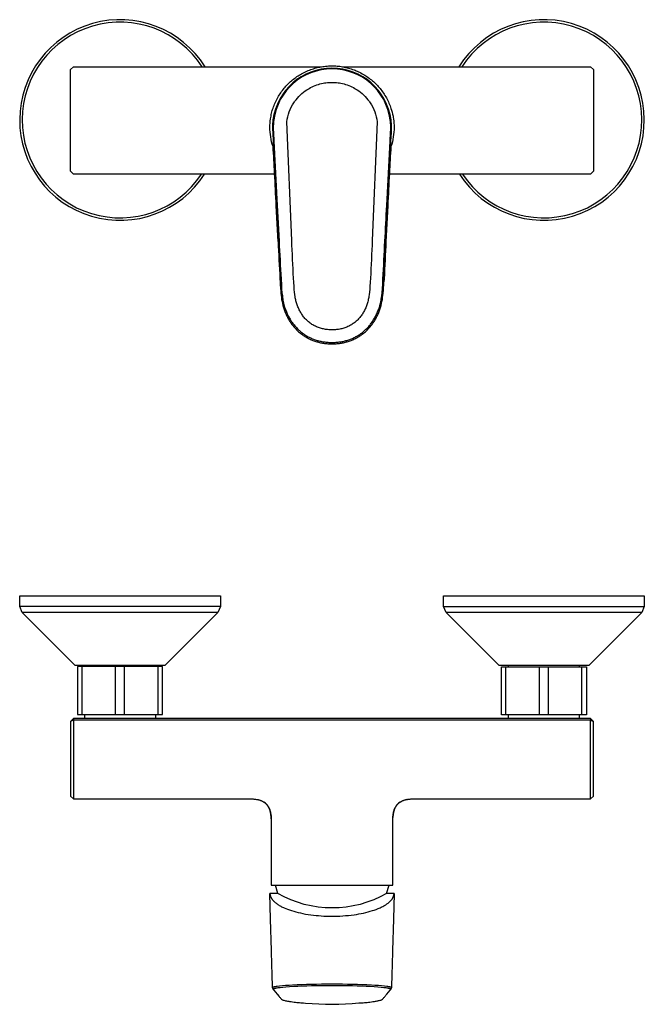
# Model space of a CAD drawing. Units: millimetres. Extents: x -235 to 296, y -210 to 138.
# Drawn here: x 75 to 296, y -210 to 138 of the extents above; entities that cross this region are included whole.
import ezdxf

# ---------------------------------------------------------------- set-up
doc = ezdxf.new("R2010")
doc.units = ezdxf.units.MM
doc.header["$MEASUREMENT"] = 0
doc.layers.add('Default', color=7, linetype='Continuous', true_color=0x000000)

msp = doc.modelspace()

# ---------------------------------------------------------------- linework, layer by layer
at = {"layer": 'Default', "color": 7, "true_color": 0xffffff}
for p, q in [((98.38, -90.5), (98.38, -90.06)), ((123.38, -90.06), (123.38, -90.5)), ((248.38, -90.57), (248.38, -90.06)), ((273.38, -90.06), (273.38, -90.57)), ((98.38, -108.91), (98.38, -107.5)), ((123.38, -107.5), (123.38, -108.91)), ((248.38, -108.91), (248.38, -107.57)), ((273.38, -107.57), (273.38, -108.91)), ((164.16, -179.94), (163.91, -170.79)), ((164.45, -191.04), (164.16, -179.94))]:
    msp.add_line(p, q, dxfattribs=at)
for points in [[(166.79, 59.95), (166.16, 72.6, -0.000024), (165.59, 84.07, 0.007849), (165.01, 93.53, -0.079647), (163.91, 100.41, -0.037596), (164.13, 103.3), (164.21, 103.82), (164.3, 104.35), (164.41, 104.87), (164.53, 105.39), (164.63, 105.82), (164.75, 106.25), (164.88, 106.68), (165.02, 107.1), (165.18, 107.58), (165.36, 108.05), (165.55, 108.51), (165.75, 108.98), (165.97, 109.46), (166.2, 109.95), (166.45, 110.42), (166.7, 110.89), (166.95, 111.33), (167.22, 111.76), (167.49, 112.19), (167.77, 112.61), (168.06, 113.02), (168.36, 113.42), (168.67, 113.82), (168.99, 114.21), (169.29, 114.56), (169.59, 114.9), (169.9, 115.24), (170.22, 115.57), (170.54, 115.89), (170.87, 116.2), (171.21, 116.51), (171.56, 116.81), (171.92, 117.12), (172.3, 117.42), (172.68, 117.71), (173.07, 118), (173.47, 118.28), (173.87, 118.54), (174.28, 118.8), (174.69, 119.05), (175.14, 119.31), (175.59, 119.55), (176.05, 119.79), (176.51, 120.01), (176.98, 120.23), (177.45, 120.43), (177.93, 120.62), (178.42, 120.8), (178.86, 120.96), (179.31, 121.1), (179.77, 121.24), (180.23, 121.37), (180.69, 121.49), (181.15, 121.59), (181.61, 121.69), (182.08, 121.78), (182.59, 121.86), (183.1, 121.93), (183.61, 121.99), (184.13, 122.04), (184.6, 122.07), (185.06, 122.09), (185.88, 122.11), (186.79, 122.09), (187.24, 122.07), (187.7, 122.04), (188.15, 122), (188.6, 121.94), (189.14, 121.86), (189.68, 121.78), (190.19, 121.68), (190.7, 121.57), (191.21, 121.45), (191.71, 121.32), (192.21, 121.18), (192.7, 121.02), (193.19, 120.86), (193.68, 120.68), (194.06, 120.53), (194.44, 120.37), (194.82, 120.21), (195.2, 120.04), (195.66, 119.82), (196.12, 119.58), (196.57, 119.34), (197.02, 119.08), (197.44, 118.83), (197.85, 118.57), (198.26, 118.3), (198.66, 118.02), (199.05, 117.74), (199.44, 117.44), (199.82, 117.14), (200.19, 116.83), (200.55, 116.51), (200.91, 116.18), (201.25, 115.85), (201.59, 115.51), (201.93, 115.17), (202.25, 114.81), (202.57, 114.45), (202.88, 114.08), (203.2, 113.69), (203.5, 113.29), (203.8, 112.88), (204.09, 112.47), (204.36, 112.05), (204.63, 111.62), (204.89, 111.19), (205.14, 110.75), (205.38, 110.3), (205.61, 109.85), (205.82, 109.4), (206.03, 108.94), (206.23, 108.47), (206.41, 108), (206.59, 107.52), (206.75, 107.05), (206.96, 106.4), (207.14, 105.76), (207.31, 105.04), (207.41, 104.61), (207.48, 104.24), (207.56, 103.77), (207.63, 103.3, -0.033337), (207.85, 100.41, -0.079576), (206.75, 93.53, 0.007849), (206.17, 84.07, -0.000024), (205.6, 72.6), (204.97, 59.94, -0.000098), (204.32, 46.77), (204.26, 45.68)], [(166.79, 59.96, 0.0001), (167.45, 46.77, 0.008501), (167.72, 42.33), (167.73, 42.2, 0.053352), (168.71, 36.62), (168.82, 36.26), (168.94, 35.89), (169.07, 35.53), (169.2, 35.17), (169.34, 34.82), (169.49, 34.46), (169.64, 34.11), (169.8, 33.77), (169.96, 33.43), (170.13, 33.1), (170.31, 32.76), (170.49, 32.44), (170.68, 32.11), (170.88, 31.79), (171.08, 31.48), (171.29, 31.17), (171.49, 30.88), (171.7, 30.6), (171.91, 30.32), (172.13, 30.04), (172.36, 29.77), (172.58, 29.5), (172.82, 29.24), (173.06, 28.98), (173.3, 28.73), (173.55, 28.48), (173.81, 28.24), (174.07, 28.01), (174.34, 27.78), (174.61, 27.55), (174.88, 27.33), (175.16, 27.12), (175.44, 26.91), (175.73, 26.71), (176.03, 26.51), (176.32, 26.32), (176.62, 26.14), (176.93, 25.96), (177.24, 25.79), (177.55, 25.63), (177.86, 25.47), (178.18, 25.32), (178.5, 25.18), (178.83, 25.04), (179.15, 24.91), (179.48, 24.79), (179.81, 24.67), (180.15, 24.57), (180.49, 24.46), (180.82, 24.37), (181.16, 24.28), (181.51, 24.19), (181.85, 24.12), (182.2, 24.05), (182.54, 23.99), (182.89, 23.93), (183.26, 23.88), (183.63, 23.83), (184.01, 23.79), (184.38, 23.76), (184.76, 23.74), (185.13, 23.72), (185.51, 23.71), (185.88, 23.71), (186.26, 23.71), (186.63, 23.72), (187.01, 23.74), (187.38, 23.76), (187.76, 23.79), (188.13, 23.83), (188.5, 23.88), (188.87, 23.93), (189.22, 23.99), (189.57, 24.05), (189.91, 24.12), (190.26, 24.19), (190.6, 24.28), (190.94, 24.37), (191.28, 24.46), (191.61, 24.56), (191.95, 24.67), (192.28, 24.79), (192.61, 24.91), (192.94, 25.04), (193.26, 25.18), (193.58, 25.32), (193.9, 25.47), (194.22, 25.63), (194.53, 25.79), (194.84, 25.96), (195.14, 26.14), (195.44, 26.32), (195.74, 26.51), (196.03, 26.71), (196.32, 26.91), (196.6, 27.12), (196.88, 27.33), (197.16, 27.55), (197.43, 27.78), (197.69, 28.01), (197.95, 28.24), (198.21, 28.48), (198.46, 28.73), (198.7, 28.98), (198.94, 29.24), (199.18, 29.5), (199.41, 29.77), (199.63, 30.04), (199.85, 30.32), (200.06, 30.6), (200.27, 30.88), (200.47, 31.17), (200.68, 31.48), (200.88, 31.79), (201.08, 32.11), (201.27, 32.44), (201.45, 32.77), (201.63, 33.1), (201.8, 33.43), (201.96, 33.77), (202.12, 34.12), (202.28, 34.47), (202.42, 34.82), (202.56, 35.17), (202.7, 35.53), (202.82, 35.89), (202.94, 36.26), (203.06, 36.62, 0.053435), (204.03, 42.2), (204.05, 42.33, 0.008505), (204.31, 46.77), (205.6, 72.65, 0.000199), (206.14, 83.62, -0.000244), (206.73, 95.46), (206.88, 98.51), (206.92, 99.63), (206.93, 100.38), (206.92, 101.05), (206.91, 101.39), (206.89, 101.73), (206.86, 102.05), (206.83, 102.37), (206.76, 103.01, 0.375899), (185.88, 121.26, 0.375904), (165, 103.01), (164.93, 102.37), (164.88, 101.73), (164.86, 101.39), (164.84, 101.05), (164.83, 100.38), (164.85, 99.58), (164.89, 98.41), (165.03, 95.46, -0.00018), (165.62, 83.62, 0.000201), (166.16, 72.65), (166.79, 59.96, 0.077541), (166.79, 59.94, 0.000108), (167.45, 46.77), (167.5, 45.68)], [(164.37, -144.39), (164.35, -143.97), (164.32, -143.55), (164.28, -143.15), (164.26, -142.95), (164.23, -142.75), (164.2, -142.57), (164.17, -142.38), (164.13, -142.2), (164.09, -142.02), (164.05, -141.84), (164, -141.67), (163.95, -141.49), (163.89, -141.31), (163.84, -141.16), (163.78, -141), (163.72, -140.85), (163.65, -140.69), (163.58, -140.54), (163.5, -140.39), (163.42, -140.25), (163.34, -140.1), (163.26, -139.97), (163.18, -139.85), (163.09, -139.72), (163, -139.6), (162.91, -139.48), (162.81, -139.37), (162.71, -139.26), (162.6, -139.15, 0.037728), (162.03, -138.65)], [(209.73, -138.64, 0.037746), (209.16, -139.15), (209.06, -139.25), (208.97, -139.35), (208.88, -139.46), (208.79, -139.57), (208.7, -139.68), (208.62, -139.8), (208.54, -139.92), (208.46, -140.03), (208.38, -140.17), (208.31, -140.3), (208.24, -140.44), (208.17, -140.58), (208.1, -140.72), (208.04, -140.86), (207.98, -141.01), (207.92, -141.15), (207.87, -141.31), (207.82, -141.46), (207.78, -141.61), (207.73, -141.77), (207.69, -141.92), (207.66, -142.08), (207.62, -142.24), (207.59, -142.4), (207.56, -142.59), (207.53, -142.78), (207.48, -143.16), (207.44, -143.55), (207.41, -143.93)], [(166.72, -170.79), (163.91, -170.79, 0.098241), (164.13, -171.86), (164.17, -171.97), (164.22, -172.08), (164.27, -172.19), (164.32, -172.29), (164.37, -172.38), (164.42, -172.47), (164.47, -172.56), (164.53, -172.64), (164.58, -172.73), (164.64, -172.81), (164.7, -172.89), (164.76, -172.97), (164.82, -173.05), (164.89, -173.13), (164.95, -173.2), (165.02, -173.28), (165.1, -173.37), (165.19, -173.46), (165.28, -173.55), (165.37, -173.64), (165.55, -173.81), (165.75, -173.98), (165.98, -174.17), (166.21, -174.35), (166.46, -174.52), (166.7, -174.69), (166.96, -174.86), (167.23, -175.02), (167.5, -175.18), (167.77, -175.33), (168.07, -175.49), (168.37, -175.64), (168.68, -175.79), (168.99, -175.93), (169.53, -176.16), (170.08, -176.38), (170.81, -176.65), (171.56, -176.89), (172.33, -177.13), (173.11, -177.35), (173.9, -177.55), (174.69, -177.73), (175.62, -177.92), (176.55, -178.09), (177.48, -178.24), (178.42, -178.38), (179.33, -178.49), (180.24, -178.59), (181.16, -178.67), (182.08, -178.74), (183.03, -178.8), (183.98, -178.83), (184.93, -178.86), (185.88, -178.86), (186.79, -178.86), (187.7, -178.84), (188.6, -178.8), (189.68, -178.74), (190.68, -178.67), (191.68, -178.57), (192.68, -178.46), (193.68, -178.33), (194.52, -178.21), (195.35, -178.07), (196.19, -177.91), (197.02, -177.74), (197.82, -177.56), (198.62, -177.36), (199.4, -177.14), (200.19, -176.9), (200.82, -176.69), (201.45, -176.47), (202.17, -176.18), (202.53, -176.03), (202.88, -175.88), (203.22, -175.72), (203.55, -175.56), (203.88, -175.39), (204.2, -175.21), (204.44, -175.08), (204.67, -174.94), (204.91, -174.79), (205.14, -174.64), (205.34, -174.5), (205.55, -174.35), (205.75, -174.2), (205.94, -174.04), (206.16, -173.85), (206.26, -173.76), (206.36, -173.66), (206.46, -173.57), (206.56, -173.47), (206.66, -173.36), (206.75, -173.26), (206.85, -173.14), (206.95, -173.02), (207.05, -172.9), (207.14, -172.78), (207.23, -172.65), (207.31, -172.51), (207.36, -172.43), (207.41, -172.35), (207.45, -172.28), (207.48, -172.22), (207.52, -172.13), (207.56, -172.04), (207.6, -171.95), (207.63, -171.86, 0.086357), (207.85, -170.79), (205.21, -170.79), (206.06, -167.91)], [(205.21, -170.79, -0.268475), (166.72, -170.79), (165.87, -167.91)], [(207.85, -170.86), (207.61, -179.94), (207.31, -191.04), (207.15, -196.2, -0.000596), (206.93, -204.19)], [(164.84, -204.19, -0.000596), (164.61, -196.2), (164.45, -191.04)]]:
    msp.add_lwpolyline(points, format="xyb", dxfattribs=at)
for points in [[(165.61, 83.78), (94.38, 83.79), (94.38, 83.79), (93.38, 84.79), (93.38, 120.79), (94.38, 121.79), (179.12, 121.79)], [(192.64, 121.79), (277.38, 121.79), (278.38, 120.79), (278.38, 84.79), (277.38, 83.79), (277.38, 83.79), (206.15, 83.78)], [(76.26, -71.38), (75.38, -69.26), (75.38, -65.5), (146.38, -65.5), (146.38, -69.26), (145.5, -71.38), (76.26, -71.38), (94.94, -90.06), (126.82, -90.06), (145.5, -71.38)], [(226.26, -71.38), (225.38, -69.26), (225.38, -65.5), (296.38, -65.5), (296.38, -69.26), (295.5, -71.38), (226.26, -71.38), (244.94, -90.06), (276.82, -90.06), (295.5, -71.38)], [(146.38, -69.26), (146.38, -69.26), (146.38, -69.26), (146.38, -69.26), (146.38, -69.26), (146.38, -69.26), (146.38, -69.26), (146.37, -69.26), (110.04, -69.26), (85.43, -69.26), (77.75, -69.26), (75.92, -69.26), (75.5, -69.26), (75.41, -69.26), (75.39, -69.26), (75.38, -69.26), (75.38, -69.26), (75.38, -69.26)], [(225.38, -69.26), (225.38, -69.26), (225.38, -69.26), (225.38, -69.26), (225.38, -69.26), (225.38, -69.26), (225.38, -69.26), (225.39, -69.26), (261.72, -69.26), (286.33, -69.26), (294.01, -69.26), (295.84, -69.26), (296.26, -69.26), (296.36, -69.26), (296.38, -69.26), (296.38, -69.26), (296.38, -69.26), (296.38, -69.26)], [(97.43, -107.5), (109.33, -107.5), (109.33, -90.5), (97.43, -90.5)], [(109.33, -107.5), (112.43, -107.5), (112.43, -90.5), (109.33, -90.5)], [(112.43, -107.5), (124.33, -107.5), (124.33, -90.5), (112.43, -90.5)], [(124.33, -107.5), (125.88, -107.5), (125.88, -90.5), (124.33, -90.5)], [(247.43, -107.57), (245.88, -107.57), (245.88, -90.57), (247.43, -90.57)], [(259.33, -107.57), (247.43, -107.57), (247.43, -90.57), (259.33, -90.57)], [(262.43, -107.57), (259.33, -107.57), (259.33, -90.57), (262.43, -90.57)], [(274.33, -107.57), (262.43, -107.57), (262.43, -90.57), (274.33, -90.57)], [(277.38, -108.91), (277.38, -109.44), (94.38, -109.44), (93.38, -109.91), (94.38, -108.91), (94.38, -137.33), (156.12, -137.33), (157.36, -137.34), (157.97, -137.37), (158.27, -137.39), (158.58, -137.42), (158.87, -137.46), (159.16, -137.5), (159.45, -137.55), (159.74, -137.61), (159.88, -137.65), (160.02, -137.69), (160.16, -137.73), (160.3, -137.77), (160.44, -137.81), (160.58, -137.86), (160.72, -137.92), (160.85, -137.97), (160.98, -138.03), (161.1, -138.08), (161.23, -138.14), (161.35, -138.21), (161.47, -138.27), (161.58, -138.34), (161.7, -138.41), (161.81, -138.49), (161.92, -138.56), (162.03, -138.64), (162.14, -138.72), (162.24, -138.81), (162.34, -138.89), (162.44, -138.98), (162.53, -139.08), (162.63, -139.17), (162.72, -139.27), (162.81, -139.37), (162.89, -139.47), (162.98, -139.57), (163.06, -139.68), (163.14, -139.79), (163.21, -139.9), (163.29, -140.01), (163.36, -140.13), (163.43, -140.25), (163.49, -140.37), (163.55, -140.49), (163.61, -140.61), (163.67, -140.74), (163.73, -140.86), (163.78, -140.99), (163.83, -141.12), (163.88, -141.26), (163.92, -141.39), (163.96, -141.53), (164, -141.66), (164.04, -141.8), (164.08, -141.94), (164.11, -142.08), (164.17, -142.37), (164.22, -142.66), (164.26, -142.95), (164.3, -143.25), (164.32, -143.55), (164.34, -143.85), (164.37, -144.45), (164.38, -145.65), (164.38, -167.91), (207.38, -167.91), (207.38, -145.65), (207.39, -144.45), (207.42, -143.85), (207.44, -143.55), (207.47, -143.25), (207.5, -142.95), (207.54, -142.66), (207.59, -142.37), (207.65, -142.08), (207.69, -141.94), (207.72, -141.8), (207.76, -141.66), (207.8, -141.53), (207.84, -141.39), (207.89, -141.26), (207.93, -141.12), (207.98, -140.99), (208.04, -140.86), (208.09, -140.74), (208.15, -140.61), (208.21, -140.49), (208.27, -140.37), (208.34, -140.25), (208.41, -140.13), (208.48, -140.01), (208.55, -139.9), (208.63, -139.79), (208.7, -139.68), (208.78, -139.57), (208.87, -139.47), (208.95, -139.37), (209.04, -139.27), (209.13, -139.17), (209.23, -139.07), (209.32, -138.98), (209.42, -138.89), (209.52, -138.81), (209.63, -138.72), (209.73, -138.64), (209.84, -138.56), (209.95, -138.49), (210.06, -138.41), (210.18, -138.34), (210.3, -138.27), (210.42, -138.21), (210.54, -138.14), (210.66, -138.08), (210.79, -138.02), (210.91, -137.97), (211.05, -137.92), (211.18, -137.86), (211.32, -137.81), (211.46, -137.77), (211.6, -137.73), (211.74, -137.69), (211.88, -137.65), (212.02, -137.61), (212.31, -137.55), (212.6, -137.5), (212.89, -137.46), (213.19, -137.42), (213.49, -137.39), (213.79, -137.37), (214.4, -137.34), (215.64, -137.33)], [(93.38, -109.91), (93.38, -136.33), (94.38, -137.33)], [(215.64, -137.33), (215.72, -137.33), (277.38, -137.33), (277.38, -109.44), (278.38, -109.91), (277.38, -108.91), (94.38, -108.91)], [(277.38, -137.33), (278.38, -136.33), (278.38, -109.91)], [(206.64, -204.81), (206.91, -204.28), (206.91, -204.27), (206.91, -204.26), (206.92, -204.26), (206.92, -204.25), (206.92, -204.25), (206.92, -204.24), (206.92, -204.24), (206.92, -204.23), (206.92, -204.23), (206.93, -204.23), (206.93, -204.22), (206.93, -204.22), (206.93, -204.22), (206.93, -204.22), (206.93, -204.22), (206.93, -204.21), (206.93, -204.21), (206.93, -204.21), (206.93, -204.21), (206.93, -204.21), (206.93, -204.21), (206.93, -204.2), (206.93, -204.2), (206.93, -204.2), (206.93, -204.2), (206.93, -204.2), (206.93, -204.19), (206.93, -204.19), (206.93, -204.19), (206.93, -204.19), (206.93, -204.19), (206.92, -204.19), (206.92, -204.18), (206.92, -204.18), (206.92, -204.18), (206.92, -204.18), (206.92, -204.18), (206.92, -204.18), (206.92, -204.17), (206.92, -204.17), (206.92, -204.17), (206.92, -204.16), (206.91, -204.16), (206.91, -204.16), (206.91, -204.15), (206.91, -204.15), (206.91, -204.15), (206.91, -204.15), (206.9, -204.15), (206.9, -204.14), (206.9, -204.14), (206.9, -204.14), (206.89, -204.13), (206.89, -204.13), (206.89, -204.13), (206.88, -204.12), (206.88, -204.12), (206.88, -204.12), (206.87, -204.12), (206.86, -204.11), (206.86, -204.1), (206.84, -204.1), (206.83, -204.09), (206.82, -204.08), (206.81, -204.08), (206.8, -204.07), (206.78, -204.06), (206.76, -204.05), (206.72, -204.03), (206.68, -204.02), (206.64, -204), (206.6, -203.99), (206.55, -203.98), (206.51, -203.96), (206.41, -203.93), (206.29, -203.9), (206.16, -203.88), (205.91, -203.83), (205.59, -203.77), (205.26, -203.72), (204.44, -203.62), (203.41, -203.51), (202.38, -203.43), (201.09, -203.34), (199.8, -203.26), (198.21, -203.19), (196.61, -203.12), (194.92, -203.07), (193.23, -203.03), (191.39, -202.99), (189.56, -202.97), (185.88, -202.95), (182.21, -202.97), (180.37, -202.99), (178.53, -203.03), (176.84, -203.07), (175.15, -203.12), (173.56, -203.19), (171.96, -203.26), (170.67, -203.34), (169.38, -203.43), (168.35, -203.51), (167.32, -203.62), (166.51, -203.72), (166.18, -203.77), (165.85, -203.83), (165.6, -203.88), (165.47, -203.9), (165.35, -203.93), (165.26, -203.96), (165.21, -203.98), (165.16, -203.99), (165.12, -204), (165.08, -204.02), (165.04, -204.03), (165, -204.05), (164.96, -204.07), (164.95, -204.08), (164.94, -204.09), (164.93, -204.09), (164.92, -204.1), (164.91, -204.1), (164.9, -204.11), (164.89, -204.12), (164.89, -204.12), (164.88, -204.12), (164.88, -204.12), (164.88, -204.13), (164.87, -204.13), (164.87, -204.13), (164.87, -204.14), (164.86, -204.14), (164.86, -204.14), (164.86, -204.14), (164.86, -204.15), (164.86, -204.15), (164.85, -204.15), (164.85, -204.15), (164.85, -204.15), (164.85, -204.16), (164.85, -204.16), (164.85, -204.16), (164.85, -204.17), (164.84, -204.17), (164.84, -204.17), (164.84, -204.18), (164.84, -204.18), (164.84, -204.18), (164.84, -204.18), (164.84, -204.18), (164.84, -204.18), (164.84, -204.19), (164.84, -204.19), (164.84, -204.19), (164.84, -204.19), (164.84, -204.19), (164.84, -204.19), (164.84, -204.2), (164.84, -204.2), (164.84, -204.2), (164.84, -204.2), (164.83, -204.2), (164.83, -204.21), (164.83, -204.21), (164.83, -204.21), (164.83, -204.21), (164.83, -204.21), (164.84, -204.22), (164.84, -204.22), (164.84, -204.22), (164.84, -204.22), (164.84, -204.22), (164.84, -204.23), (164.84, -204.23), (164.84, -204.23), (164.84, -204.23), (164.84, -204.24), (164.84, -204.24), (164.84, -204.25), (164.84, -204.25), (164.85, -204.25), (164.85, -204.26), (164.86, -204.28), (165.12, -204.81)]]:
    msp.add_lwpolyline(points, dxfattribs=at)
for points in [[(169.13, 36.74), (169.36, 36.05), (169.48, 35.71), (169.61, 35.37), (169.74, 35.03), (169.89, 34.69), (170.03, 34.36), (170.19, 34.03), (170.34, 33.71), (170.5, 33.39), (170.67, 33.07), (170.85, 32.76), (171.03, 32.45), (171.21, 32.15), (171.4, 31.85), (171.6, 31.55), (171.81, 31.26), (172.02, 30.97), (172.23, 30.68), (172.45, 30.4), (172.68, 30.13), (172.92, 29.85), (173.15, 29.59), (173.4, 29.33), (173.64, 29.08), (173.88, 28.84), (174.13, 28.61), (174.38, 28.38), (174.64, 28.16), (174.9, 27.94), (175.16, 27.73), (175.44, 27.52), (175.71, 27.32), (175.99, 27.13), (176.27, 26.94), (176.56, 26.76), (176.85, 26.58), (177.15, 26.41), (177.44, 26.24), (177.75, 26.08), (178.05, 25.93), (178.36, 25.79), (178.67, 25.65), (178.98, 25.52), (179.3, 25.39), (179.61, 25.27), (179.93, 25.16), (180.26, 25.05), (180.58, 24.95), (180.91, 24.86), (181.24, 24.77), (181.57, 24.69), (181.92, 24.62), (182.27, 24.54), (182.62, 24.48), (182.97, 24.42), (183.33, 24.37), (183.7, 24.33), (184.06, 24.29), (184.42, 24.26), (184.79, 24.24), (185.15, 24.22), (185.52, 24.21), (185.88, 24.21), (186.24, 24.21), (186.6, 24.22), (186.96, 24.24), (187.33, 24.26), (187.69, 24.29), (188.05, 24.32), (188.4, 24.37), (188.76, 24.42), (189.11, 24.47), (189.45, 24.53), (189.79, 24.6), (190.13, 24.68), (190.47, 24.76), (190.81, 24.85), (191.15, 24.94), (191.48, 25.04), (191.81, 25.15), (192.14, 25.27), (192.47, 25.39), (192.79, 25.52), (193.11, 25.66), (193.43, 25.8), (193.74, 25.95), (194.06, 26.1), (194.36, 26.26), (194.65, 26.43), (194.95, 26.6), (195.24, 26.78), (195.53, 26.96), (195.81, 27.15), (196.09, 27.35), (196.36, 27.55), (196.63, 27.76), (196.9, 27.97), (197.16, 28.19), (197.42, 28.41), (197.67, 28.64), (197.91, 28.87), (198.16, 29.11), (198.39, 29.36), (198.64, 29.62), (198.88, 29.89), (199.11, 30.16), (199.33, 30.43), (199.56, 30.72), (199.77, 31), (199.98, 31.29), (200.18, 31.58), (200.38, 31.88), (200.56, 32.17), (200.74, 32.47), (200.92, 32.77), (201.09, 33.07), (201.25, 33.38), (201.41, 33.69), (201.56, 34), (201.72, 34.34), (201.87, 34.67), (202.01, 35.01), (202.15, 35.35), (202.28, 35.7), (202.4, 36.04), (202.52, 36.39), (202.63, 36.74), (202.77, 37.22), (202.9, 37.7), (203.01, 38.17), (203.12, 38.64), (203.22, 39.15), (203.31, 39.66), (203.39, 40.17), (203.46, 40.69), (203.59, 41.83), (203.71, 43.18), (203.82, 44.98), (203.92, 46.78, -0.000103), (204.6, 60), (204.6, 60.01, 0.000111), (205.26, 72.7), (206.45, 95.47), (206.6, 98.54), (206.64, 99.61), (206.65, 100.35), (206.65, 101), (206.64, 101.33), (206.62, 101.65), (206.6, 101.98), (206.57, 102.31), (206.49, 102.97, 0.376718), (185.88, 121.04, 0.376717), (165.27, 102.97), (165.19, 102.31), (165.17, 101.98), (165.14, 101.65), (165.13, 101.33), (165.12, 101), (165.11, 100.35), (165.12, 99.61), (165.16, 98.54), (165.31, 95.47), (166.5, 72.7), (167.16, 60, -0.000021), (167.84, 46.78), (167.96, 44.66), (168.06, 43.16), (168.18, 41.81), (168.31, 40.67), (168.38, 40.16), (168.45, 39.65), (168.54, 39.15), (168.64, 38.65), (168.75, 38.17), (168.87, 37.69), (168.99, 37.22)], [(172.4, 109.06, -0.019549), (173.15, 110.1, -0.093917), (177.67, 114.03), (177.79, 114.1, -0.072779), (182.2, 115.84, -0.031708), (184.25, 116.19, -0.017539), (185.45, 116.26, -0.009848), (185.88, 116.27, -0.005596), (186.32, 116.26, -0.018816), (187.52, 116.19, -0.031708), (189.56, 115.84, -0.072779), (193.97, 114.1), (194.09, 114.03, -0.093917), (198.61, 110.1, -0.020402), (199.36, 109.06, -0.113288), (201.9, 102.34), (200.14, 60.25, -0.000309), (199.49, 47), (199.42, 45.53), (199.32, 44.07), (199.25, 43.05), (199.15, 42.03), (199.05, 41.23), (198.94, 40.42), (198.87, 40.07), (198.81, 39.71), (198.73, 39.36), (198.65, 39.01), (198.55, 38.64), (198.45, 38.28), (198.34, 37.91), (198.22, 37.55), (198.09, 37.2), (197.95, 36.84), (197.81, 36.49), (197.65, 36.14), (197.5, 35.82), (197.34, 35.5), (197.17, 35.18), (196.99, 34.87), (196.81, 34.56), (196.62, 34.26), (196.42, 33.96), (196.21, 33.67), (195.98, 33.37), (195.75, 33.08), (195.5, 32.79), (195.25, 32.52), (195, 32.26), (194.74, 32.01), (194.48, 31.76), (194.21, 31.53), (193.93, 31.3), (193.65, 31.09), (193.36, 30.88), (193.06, 30.68), (192.75, 30.48), (192.43, 30.3), (192.11, 30.12), (191.78, 29.95), (191.45, 29.8), (191.12, 29.66), (190.79, 29.53), (190.46, 29.4), (190.09, 29.28), (189.73, 29.18), (189.36, 29.08), (188.99, 28.99), (188.61, 28.92), (188.23, 28.85), (187.85, 28.8), (187.47, 28.75), (187.08, 28.72), (186.7, 28.69), (186.31, 28.68), (185.93, 28.67), (185.53, 28.67), (185.13, 28.69), (184.73, 28.71), (184.34, 28.75), (183.96, 28.79), (183.58, 28.85), (183.21, 28.91), (182.83, 28.98), (182.47, 29.06), (182.12, 29.16), (181.77, 29.26), (181.42, 29.37), (181.07, 29.49), (180.73, 29.62), (180.39, 29.77), (180.06, 29.92), (179.73, 30.08), (179.42, 30.25), (179.1, 30.43), (178.8, 30.62), (178.49, 30.82), (178.2, 31.03), (177.91, 31.25), (177.62, 31.47), (177.34, 31.71), (177.07, 31.96), (176.81, 32.21), (176.55, 32.47), (176.31, 32.74), (176.07, 33.02), (175.84, 33.3), (175.61, 33.59), (175.4, 33.89), (175.19, 34.19), (175, 34.49), (174.81, 34.8), (174.63, 35.11), (174.46, 35.43), (174.29, 35.76), (174.13, 36.08), (173.98, 36.43), (173.83, 36.78), (173.7, 37.13), (173.57, 37.48), (173.44, 37.85), (173.33, 38.22), (173.22, 38.59), (173.12, 38.97), (173.04, 39.32), (172.96, 39.68), (172.89, 40.04), (172.83, 40.41), (172.71, 41.19), (172.62, 41.99), (172.53, 42.92), (172.44, 44.06), (172.35, 45.53), (172.27, 47, -0.000304), (171.62, 60.25), (169.86, 102.34, -0.113288)], [(170.26, -208.91, 0.004097), (170.86, -209.02, 0.006937), (171.96, -209.18, 0.005269), (172.98, -209.3, 0.004544), (173.95, -209.4, 0.006601), (175.83, -209.55), (176.5, -209.59, 0.049081), (195.36, -209.58), (195.96, -209.55, 0.006637), (197.85, -209.4, 0.004415), (198.82, -209.3, 0.005466), (199.83, -209.18, 0.007269), (200.94, -209.01, 0.006923), (201.54, -208.91), (201.81, -208.86, 0.012054), (202.9, -208.63, 0.126001), (203.92, -208.08, -0.002249), (204.6, -207.26, 0.001829), (205.26, -206.48), (206.45, -205.07), (206.55, -204.95), (206.57, -204.91), (206.59, -204.89), (206.6, -204.88), (206.61, -204.86), (206.62, -204.85), (206.62, -204.84), (206.62, -204.84), (206.63, -204.83), (206.63, -204.82), (206.64, -204.81), (206.64, -204.81), (206.64, -204.8), (206.64, -204.79), (206.65, -204.79), (206.65, -204.79), (206.65, -204.79), (206.65, -204.78), (206.65, -204.78), (206.65, -204.78), (206.65, -204.77), (206.65, -204.77), (206.65, -204.77), (206.65, -204.76), (206.65, -204.76), (206.65, -204.76), (206.65, -204.76), (206.65, -204.75), (206.65, -204.75), (206.65, -204.75), (206.65, -204.75), (206.65, -204.74), (206.65, -204.74), (206.65, -204.74), (206.65, -204.74), (206.65, -204.73), (206.65, -204.73), (206.65, -204.73), (206.65, -204.73), (206.65, -204.72), (206.65, -204.72), (206.65, -204.72), (206.64, -204.72), (206.64, -204.72), (206.64, -204.71), (206.64, -204.71), (206.64, -204.71), (206.64, -204.71), (206.63, -204.7), (206.63, -204.7), (206.63, -204.7), (206.63, -204.7), (206.63, -204.69), (206.63, -204.69), (206.62, -204.69), (206.62, -204.68), (206.62, -204.68), (206.61, -204.68), (206.61, -204.67), (206.61, -204.67), (206.6, -204.67), (206.59, -204.66), (206.59, -204.66), (206.58, -204.65), (206.57, -204.65), (206.57, -204.64), (206.56, -204.64), (206.55, -204.63), (206.53, -204.62), (206.51, -204.61), (206.49, -204.6), (206.46, -204.58), (206.42, -204.57), (206.39, -204.56), (206.35, -204.54), (206.3, -204.53), (206.26, -204.51), (206.17, -204.48), (206.05, -204.45), (205.93, -204.42), (205.68, -204.37), (205.36, -204.31), (205.04, -204.26), (204.24, -204.16), (203.29, -204.06), (202.1, -203.95), (200.81, -203.86), (199.52, -203.78), (198.02, -203.71), (196.51, -203.65), (194.84, -203.59), (193.16, -203.54), (191.34, -203.51), (189.52, -203.48), (187.7, -203.47), (185.88, -203.46), (184.03, -203.47), (182.18, -203.48), (180.39, -203.51), (178.6, -203.54), (176.93, -203.59), (175.25, -203.65), (173.75, -203.71), (172.24, -203.78), (170.9, -203.86), (169.55, -203.96), (168.54, -204.05), (167.52, -204.16), (166.73, -204.26), (166.4, -204.31), (166.08, -204.37), (165.84, -204.42), (165.72, -204.45), (165.6, -204.48), (165.5, -204.51), (165.46, -204.53), (165.41, -204.54), (165.38, -204.56), (165.34, -204.57), (165.3, -204.58), (165.27, -204.6), (165.25, -204.61), (165.23, -204.62), (165.21, -204.63), (165.2, -204.64), (165.19, -204.64), (165.19, -204.65), (165.18, -204.65), (165.17, -204.66), (165.17, -204.66), (165.16, -204.67), (165.16, -204.67), (165.15, -204.67), (165.15, -204.68), (165.15, -204.68), (165.14, -204.68), (165.14, -204.69), (165.14, -204.69), (165.14, -204.69), (165.13, -204.7), (165.13, -204.7), (165.13, -204.7), (165.13, -204.7), (165.13, -204.71), (165.12, -204.71), (165.12, -204.71), (165.12, -204.71), (165.12, -204.72), (165.12, -204.72), (165.12, -204.72), (165.12, -204.72), (165.12, -204.72), (165.12, -204.73), (165.11, -204.73), (165.11, -204.73), (165.11, -204.73), (165.11, -204.74), (165.11, -204.74), (165.11, -204.74), (165.11, -204.74), (165.11, -204.75), (165.11, -204.75), (165.11, -204.75), (165.11, -204.75), (165.11, -204.76), (165.11, -204.76), (165.11, -204.76), (165.11, -204.76), (165.11, -204.77), (165.11, -204.77), (165.11, -204.77), (165.11, -204.78), (165.11, -204.78), (165.11, -204.78), (165.12, -204.79), (165.12, -204.79), (165.12, -204.79), (165.12, -204.79), (165.12, -204.8), (165.12, -204.81), (165.12, -204.81), (165.13, -204.82), (165.13, -204.83), (165.14, -204.84), (165.14, -204.84), (165.15, -204.85), (165.15, -204.86), (165.16, -204.88), (165.17, -204.89), (165.19, -204.91), (165.21, -204.95), (165.31, -205.07), (166.5, -206.48), (167.16, -207.26, -0.001401), (167.84, -208.08, 0.147831), (168.86, -208.63, 0.012296), (170.11, -208.89)]]:
    msp.add_lwpolyline(points, format="xyb", close=True, dxfattribs=at)
for points in [[(95.88, -107.5), (97.43, -107.5), (97.43, -90.5), (95.88, -90.5)], [(275.88, -107.57), (274.33, -107.57), (274.33, -90.57), (275.88, -90.57)]]:
    msp.add_lwpolyline(points, close=True, dxfattribs=at)
for centre, radius, start, end in [((110.88, 102.94), 35.5, 32.0562, 327.3363), ((110.88, 102.94), 34.62, 32.9714, 326.3991), ((260.88, 102.94), 35.5, 212.6637, 147.9438), ((260.88, 102.94), 34.62, 213.6009, 147.0286), ((180.87, 1699.82), 1578.03, 269.93703, 270.04586), ((190.89, 1709.03), 1587.24, 269.95403, 270.06275), ((166.85, 59.94), 0.0545, 187.4817, 203.312), ((158.9, -142.8), 5.2, 54.663, 56.3204), ((212.86, -142.8), 5.2, 123.6744, 125.3325), ((214.1, -146.58), 9.2, 99.5761, 100.9655)]:
    msp.add_arc(centre, radius, start, end, dxfattribs=at)

doc.saveas('drawing.dxf')
